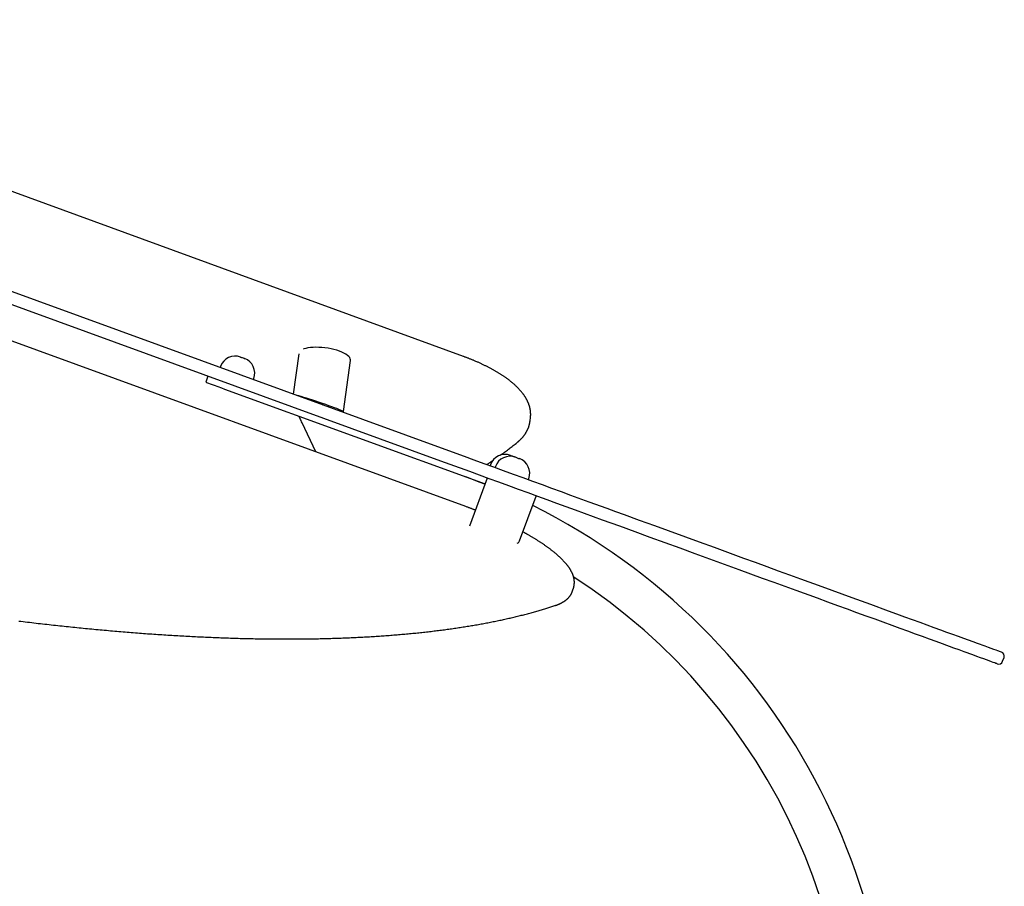
# Model space of a CAD drawing. Extents: x -10043 to 3090, y -2351 to 1377.
# Drawn here: x -6851 to -5908, y 280 to 1109 of the extents above; entities that cross this region are included whole.
import ezdxf

# ---------------------------------------------------------------- set-up
doc = ezdxf.new("R2010")
doc.units = 0

msp = doc.modelspace()

# ---------------------------------------------------------------- linework, layer by layer
at = {"color": 7, "linetype": 'Continuous'}
for p, q in [((-7572.72, 1109.14), (-6443.51, 698.14)), ((-6447.61, 686.86), (-7576.82, 1097.86)), ((-6425.9, 786.97), (-7276.96, 1097.39)), ((-6423.55, 643.36), (-6893.48, 814.4)), ((-6583.59, 789.39), (-6588.83, 751.03)), ((-6540.68, 734.17), (-6533.98, 783.15)), ((-6658.45, 777.44), (-6658.8, 776.5)), ((-6670.42, 767.96), (-6672.47, 762.32)), ((-6626.85, 764.87), (-6626.51, 765.81)), ((-6654.62, 755.82), (-6405.11, 665.01)), ((-6362.03, 725.21), (-6361.62, 728.89)), ((-6361.62, 728.89), (-6361.6, 729.01)), ((-6567.27, 695.67), (-6580.21, 723.42)), ((-6376.52, 690.78), (-6377.05, 690.98)), ((-6400.04, 683.38), (-6400.38, 682.44)), ((-6395.21, 681.63), (-6395.55, 680.69)), ((-6403.01, 670.63), (-6420.18, 624.62)), ((-6363.6, 669.06), (-6363.26, 670)), ((-6372.09, 610.48), (-6356.09, 653.33)), ((-6321.39, 562.62), (-6320.28, 566.3)), ((-5909.55, 495.28), (-5908.19, 499.04))]:
    msp.add_line(p, q, dxfattribs=at)
for points in [[(-6544.61, 792), (-6547.12, 792.84), (-6549.8, 793.59), (-6552.59, 794.24), (-6555.48, 794.78), (-6558.41, 795.21), (-6561.34, 795.51), (-6564.24, 795.69), (-6567.06, 795.74), (-6569.77, 795.67), (-6572.32, 795.46), (-6574.68, 795.13), (-6576.81, 794.68), (-6578.69, 794.11), (-6579.12, 793.95)], [(-6533.98, 783.15), (-6533.95, 783.69), (-6534.17, 784.75), (-6534.74, 785.83), (-6535.64, 786.92), (-6536.87, 788.01), (-6538.4, 789.07), (-6540.22, 790.1), (-6542.3, 791.08), (-6544.61, 792)], [(-6639.23, 786.4), (-6638.85, 786.27), (-6638.3, 786.07)], [(-6638.3, 786.07), (-6637.61, 785.81), (-6636.88, 785.55), (-6636.22, 785.31), (-6635.73, 785.13), (-6635.49, 785.04), (-6635.47, 785.04)], [(-6361.63, 729.03), (-6361.61, 729.21), (-6361.58, 729.39), (-6361.56, 729.57), (-6361.53, 729.76), (-6361.51, 729.95), (-6361.49, 730.15), (-6361.48, 730.36), (-6361.46, 730.58), (-6361.45, 730.8), (-6361.45, 731.04), (-6361.44, 731.29), (-6361.44, 731.56), (-6361.45, 731.83), (-6361.45, 732.11), (-6361.46, 732.41), (-6361.48, 732.71), (-6361.5, 733.03), (-6361.52, 733.35), (-6361.54, 733.69), (-6361.57, 734.03), (-6361.6, 734.38), (-6361.64, 734.73), (-6361.69, 735.08), (-6361.74, 735.44), (-6361.79, 735.79), (-6361.85, 736.15), (-6361.91, 736.5), (-6361.98, 736.86), (-6362.05, 737.22), (-6362.13, 737.57), (-6362.22, 737.93), (-6362.31, 738.29), (-6362.4, 738.64), (-6362.5, 739), (-6362.6, 739.36), (-6362.71, 739.72), (-6362.82, 740.07), (-6362.94, 740.43), (-6363.06, 740.79), (-6363.19, 741.15), (-6363.32, 741.51), (-6363.46, 741.87), (-6363.6, 742.22), (-6363.75, 742.58), (-6363.9, 742.94), (-6364.06, 743.3), (-6364.22, 743.66), (-6364.39, 744.02), (-6364.56, 744.38), (-6364.73, 744.74), (-6364.92, 745.1), (-6365.1, 745.46), (-6365.29, 745.82), (-6365.49, 746.18), (-6365.69, 746.53), (-6365.9, 746.89), (-6366.11, 747.25), (-6366.33, 747.61), (-6366.55, 747.97), (-6366.78, 748.33), (-6367.01, 748.69), (-6367.24, 749.05), (-6367.48, 749.41), (-6367.73, 749.77), (-6367.98, 750.13), (-6368.24, 750.48), (-6368.5, 750.84), (-6368.76, 751.2), (-6369.03, 751.56), (-6369.31, 751.92), (-6369.59, 752.27), (-6369.88, 752.63), (-6370.17, 752.99), (-6370.46, 753.34), (-6370.76, 753.7), (-6371.06, 754.05), (-6371.37, 754.41), (-6371.69, 754.76), (-6372.01, 755.12), (-6372.33, 755.47), (-6372.66, 755.83), (-6372.99, 756.18), (-6373.33, 756.53), (-6373.67, 756.89), (-6374.02, 757.24), (-6374.37, 757.59), (-6374.73, 757.94), (-6375.09, 758.29), (-6375.45, 758.64), (-6375.82, 758.99), (-6376.2, 759.34), (-6376.57, 759.68), (-6376.96, 760.03), (-6377.35, 760.38), (-6377.74, 760.72), (-6378.13, 761.07), (-6378.54, 761.41), (-6378.94, 761.76), (-6379.35, 762.1), (-6379.76, 762.44), (-6380.18, 762.78), (-6380.61, 763.12), (-6381.03, 763.46), (-6381.46, 763.8), (-6381.9, 764.14), (-6382.34, 764.48), (-6382.78, 764.82), (-6383.23, 765.15), (-6383.69, 765.49), (-6384.14, 765.82), (-6384.6, 766.16), (-6385.07, 766.49), (-6385.54, 766.82), (-6386.01, 767.15), (-6386.49, 767.49), (-6386.97, 767.81), (-6387.45, 768.14), (-6387.94, 768.47), (-6388.44, 768.8), (-6388.93, 769.12), (-6389.43, 769.45), (-6389.94, 769.77), (-6390.45, 770.1), (-6390.96, 770.42), (-6391.48, 770.74), (-6392, 771.06), (-6392.52, 771.38), (-6393.05, 771.7), (-6393.58, 772.02), (-6394.12, 772.33), (-6394.66, 772.65), (-6395.2, 772.96), (-6395.75, 773.28), (-6396.3, 773.59), (-6396.85, 773.9), (-6397.41, 774.21), (-6397.97, 774.52), (-6398.54, 774.83), (-6399.11, 775.14), (-6399.68, 775.44), (-6400.26, 775.75), (-6400.84, 776.05), (-6401.42, 776.36), (-6402.01, 776.66), (-6402.6, 776.96), (-6403.19, 777.26), (-6403.79, 777.56), (-6404.39, 777.86), (-6404.99, 778.15), (-6405.6, 778.45), (-6406.21, 778.74), (-6406.83, 779.04), (-6407.45, 779.33), (-6408.07, 779.62), (-6408.69, 779.91), (-6409.32, 780.2), (-6409.95, 780.49), (-6410.58, 780.77), (-6411.22, 781.06), (-6411.86, 781.34), (-6412.5, 781.62), (-6413.15, 781.9), (-6413.8, 782.18), (-6414.44, 782.46), (-6415.08, 782.73), (-6415.72, 783), (-6416.35, 783.26), (-6416.98, 783.52), (-6417.6, 783.77), (-6418.2, 784.02), (-6418.81, 784.26), (-6419.4, 784.5), (-6419.98, 784.73), (-6420.56, 784.96), (-6421.12, 785.18), (-6421.68, 785.39), (-6422.22, 785.6), (-6422.76, 785.81), (-6423.3, 786.01), (-6423.82, 786.2), (-6424.35, 786.4), (-6424.86, 786.59), (-6425.38, 786.78), (-6425.9, 786.97)], [(-6672.47, 762.32), (-6671.79, 762.07), (-6670.95, 761.77), (-6669.78, 761.34), (-6668.32, 760.81), (-6666.57, 760.17), (-6664.57, 759.44), (-6657.33, 756.81), (-6654.62, 755.82)], [(-6580.21, 723.42), (-6580.73, 724.53), (-6581.23, 725.61), (-6581.71, 726.62), (-6583.02, 729.44), (-6583.15, 729.73), (-6583.2, 729.83)], [(-6375.49, 703.74), (-6375.24, 703.94), (-6374.99, 704.14), (-6374.75, 704.34), (-6374.5, 704.54), (-6374.25, 704.75), (-6374, 704.96), (-6373.74, 705.17), (-6373.48, 705.39), (-6373.22, 705.62), (-6372.96, 705.86), (-6372.69, 706.1), (-6372.42, 706.35), (-6372.14, 706.61), (-6371.86, 706.87), (-6371.59, 707.14), (-6371.3, 707.42), (-6371.02, 707.71), (-6370.74, 708), (-6370.45, 708.3), (-6370.17, 708.6), (-6369.89, 708.91), (-6369.61, 709.22), (-6369.33, 709.53), (-6369.06, 709.85), (-6368.79, 710.16), (-6368.53, 710.48), (-6368.27, 710.8), (-6368.02, 711.12), (-6367.77, 711.44), (-6367.53, 711.77), (-6367.29, 712.09), (-6367.06, 712.42), (-6366.83, 712.74), (-6366.61, 713.07), (-6366.39, 713.4), (-6366.18, 713.73), (-6365.97, 714.06), (-6365.77, 714.39), (-6365.57, 714.73), (-6365.38, 715.06), (-6365.19, 715.4), (-6365.01, 715.73), (-6364.84, 716.07), (-6364.66, 716.4), (-6364.5, 716.74), (-6364.34, 717.08), (-6364.18, 717.42), (-6364.03, 717.76), (-6363.89, 718.1), (-6363.75, 718.44), (-6363.61, 718.78), (-6363.48, 719.12), (-6363.36, 719.46), (-6363.24, 719.8), (-6363.13, 720.13), (-6363.02, 720.46), (-6362.92, 720.79), (-6362.83, 721.11), (-6362.74, 721.43), (-6362.65, 721.75), (-6362.57, 722.06), (-6362.5, 722.36), (-6362.43, 722.67), (-6362.37, 722.97), (-6362.32, 723.26), (-6362.27, 723.56), (-6362.23, 723.85), (-6362.19, 724.13), (-6362.15, 724.42), (-6362.12, 724.7), (-6362.08, 724.99), (-6362.05, 725.27)], [(-6443.51, 698.14), (-6425.03, 691.42), (-6415.73, 688.03), (-6406.4, 684.63), (-6397.05, 681.23), (-6387.71, 677.83), (-6378.37, 674.43), (-6369.07, 671.05), (-6359.8, 667.67), (-6350.58, 664.32), (-6341.42, 660.98), (-6332.35, 657.68), (-6323.36, 654.41), (-6305.7, 647.98), (-6288.55, 641.74), (-6280.19, 638.7), (-6272, 635.72)], [(-6390.57, 692.41), (-6389.59, 693.13), (-6388.6, 693.84), (-6387.62, 694.56), (-6386.65, 695.27), (-6385.67, 695.99), (-6384.71, 696.7), (-6383.75, 697.41), (-6382.8, 698.12), (-6381.87, 698.83), (-6380.94, 699.53), (-6380.02, 700.23), (-6379.1, 700.94), (-6378.19, 701.64), (-6377.29, 702.34), (-6376.39, 703.04), (-6375.49, 703.74)], [(-6380.81, 692.35), (-6380.75, 692.33), (-6380.43, 692.21), (-6379.89, 692.01)], [(-6379.89, 692.01), (-6379.19, 691.76), (-6378.46, 691.49), (-6377.8, 691.25), (-6377.31, 691.07), (-6377.07, 690.99), (-6377.05, 690.98)], [(-6375.99, 690.59), (-6375.93, 690.57), (-6375.61, 690.45), (-6375.06, 690.25)], [(-6375.06, 690.25), (-6374.37, 690), (-6373.63, 689.73), (-6372.97, 689.49), (-6372.25, 689.23), (-6372.23, 689.22)], [(-6276.11, 624.44), (-6284.3, 627.42), (-6292.65, 630.46), (-6301.16, 633.56), (-6309.8, 636.71), (-6318.58, 639.9), (-6336.45, 646.4), (-6345.53, 649.71), (-6354.68, 653.04), (-6363.9, 656.4), (-6373.17, 659.77), (-6382.48, 663.16), (-6391.81, 666.55), (-6401.16, 669.96), (-6410.5, 673.36), (-6419.83, 676.75), (-6438.4, 683.51), (-6447.61, 686.86)], [(-6403.41, 683.55), (-6402.99, 683.82), (-6402.58, 684.09), (-6402.17, 684.36), (-6401.76, 684.63), (-6401.36, 684.9), (-6400.98, 685.15), (-6400.6, 685.41), (-6400.24, 685.65), (-6399.89, 685.88), (-6399.56, 686.11), (-6399.24, 686.33), (-6398.93, 686.55), (-6398.63, 686.76), (-6398.33, 686.97), (-6398.04, 687.17), (-6397.75, 687.38)], [(-6405.21, 664.72), (-6409.65, 666.47), (-6423.45, 671.68)], [(-6356.09, 653.33), (-6356.17, 653.48), (-6356.44, 653.68)], [(-6414.46, 639.94), (-6414.99, 640.14), (-6415.51, 640.35), (-6416.04, 640.55), (-6416.57, 640.75), (-6417.1, 640.96), (-6417.65, 641.17), (-6418.2, 641.38), (-6418.76, 641.59), (-6419.33, 641.81), (-6419.92, 642.02), (-6420.51, 642.24), (-6421.11, 642.46), (-6421.71, 642.69), (-6422.32, 642.91), (-6422.93, 643.14), (-6423.55, 643.36)], [(-6272, 635.72), (-6257.44, 630.42), (-6242.96, 625.15), (-6199.99, 609.51), (-6185.82, 604.35), (-6157.74, 594.13)], [(-6161.85, 582.85), (-6175.85, 587.95), (-6204.09, 598.23), (-6218.34, 603.41), (-6247.07, 613.87), (-6261.55, 619.14), (-6276.11, 624.44)], [(-6320.28, 566.33), (-6320.25, 566.43), (-6320.21, 566.54), (-6320.17, 566.64), (-6320.13, 566.75), (-6320.1, 566.87), (-6320.06, 566.99), (-6320.02, 567.12), (-6319.99, 567.26), (-6319.96, 567.42), (-6319.92, 567.58), (-6319.89, 567.75), (-6319.86, 567.94), (-6319.83, 568.13), (-6319.8, 568.34), (-6319.77, 568.56), (-6319.74, 568.79), (-6319.72, 569.03), (-6319.69, 569.28), (-6319.67, 569.53), (-6319.65, 569.8), (-6319.64, 570.07), (-6319.62, 570.34), (-6319.62, 570.62), (-6319.61, 570.9), (-6319.62, 571.19), (-6319.62, 571.47), (-6319.63, 571.75), (-6319.65, 572.04), (-6319.67, 572.32), (-6319.7, 572.61), (-6319.73, 572.9), (-6319.77, 573.19), (-6319.81, 573.48), (-6319.85, 573.77), (-6319.91, 574.06), (-6319.96, 574.35), (-6320.02, 574.65), (-6320.08, 574.94), (-6320.15, 575.24), (-6320.23, 575.53), (-6320.31, 575.83), (-6320.39, 576.13), (-6320.48, 576.43), (-6320.57, 576.73), (-6320.67, 577.03), (-6320.77, 577.34), (-6320.88, 577.64), (-6320.99, 577.95), (-6321.11, 578.25), (-6321.23, 578.56), (-6321.36, 578.87), (-6321.5, 579.18), (-6321.63, 579.49), (-6321.78, 579.8), (-6321.92, 580.12), (-6322.08, 580.43), (-6322.23, 580.75), (-6322.4, 581.06), (-6322.57, 581.38), (-6322.74, 581.7), (-6322.92, 582.02), (-6323.1, 582.34), (-6323.29, 582.66), (-6323.48, 582.98), (-6323.68, 583.3), (-6323.88, 583.63), (-6324.09, 583.95), (-6324.3, 584.28), (-6324.52, 584.6), (-6324.75, 584.93), (-6324.97, 585.26), (-6325.21, 585.59), (-6325.44, 585.91), (-6325.69, 586.24), (-6325.93, 586.57), (-6326.19, 586.9), (-6326.44, 587.24), (-6326.71, 587.57), (-6326.97, 587.9), (-6327.24, 588.23), (-6327.52, 588.56), (-6327.8, 588.9), (-6328.09, 589.23), (-6328.37, 589.57), (-6328.67, 589.9), (-6328.97, 590.24), (-6329.27, 590.57), (-6329.58, 590.91), (-6329.89, 591.24), (-6330.21, 591.58), (-6330.53, 591.92), (-6330.86, 592.26), (-6331.19, 592.59), (-6331.52, 592.93), (-6331.86, 593.27), (-6332.2, 593.61), (-6332.55, 593.94), (-6332.9, 594.28), (-6333.26, 594.62), (-6333.62, 594.96), (-6333.98, 595.3), (-6334.35, 595.64), (-6334.72, 595.98), (-6335.1, 596.32), (-6335.48, 596.66), (-6335.87, 597), (-6336.26, 597.34), (-6336.65, 597.68), (-6337.05, 598.02), (-6337.45, 598.36), (-6337.85, 598.7), (-6338.26, 599.04), (-6338.68, 599.39), (-6339.09, 599.73), (-6339.52, 600.07), (-6339.94, 600.41), (-6340.37, 600.75), (-6340.81, 601.09), (-6341.24, 601.44), (-6341.68, 601.78), (-6342.13, 602.12), (-6342.58, 602.46), (-6343.03, 602.81), (-6343.49, 603.15), (-6343.95, 603.49), (-6344.41, 603.83), (-6344.88, 604.18), (-6345.36, 604.52), (-6345.83, 604.86), (-6346.31, 605.21), (-6346.79, 605.55), (-6347.28, 605.89), (-6347.77, 606.24), (-6348.27, 606.58), (-6348.77, 606.92), (-6349.27, 607.26), (-6349.77, 607.61), (-6350.28, 607.95), (-6350.8, 608.29), (-6351.31, 608.64), (-6351.83, 608.98), (-6352.36, 609.32), (-6352.89, 609.67), (-6353.42, 610.01), (-6353.95, 610.35), (-6354.49, 610.69), (-6355.03, 611.04), (-6355.57, 611.38), (-6356.12, 611.72), (-6356.68, 612.07), (-6357.23, 612.41), (-6357.79, 612.75), (-6358.35, 613.09), (-6358.92, 613.43), (-6359.48, 613.77), (-6360.04, 614.1), (-6360.59, 614.43), (-6361.14, 614.76), (-6361.68, 615.07), (-6362.21, 615.38), (-6362.72, 615.68), (-6363.22, 615.97), (-6363.7, 616.25), (-6364.17, 616.52), (-6364.63, 616.78), (-6365.07, 617.03), (-6365.5, 617.27), (-6365.91, 617.5), (-6366.31, 617.73), (-6366.7, 617.94), (-6367.08, 618.15), (-6367.45, 618.35), (-6367.81, 618.54), (-6368.16, 618.74), (-6368.52, 618.93), (-6368.87, 619.11)], [(-6157.74, 594.13), (-6146.41, 590.01), (-6135.28, 585.95), (-6124.35, 581.97), (-6113.63, 578.07), (-6103.12, 574.25), (-6082.78, 566.85), (-6072.96, 563.27), (-6063.38, 559.79), (-6054.05, 556.39), (-6044.97, 553.08), (-6036.15, 549.87), (-6019.29, 543.74), (-6011.28, 540.82), (-6003.53, 538), (-5996.08, 535.29), (-5988.9, 532.68), (-5982.02, 530.17), (-5975.44, 527.78), (-5969.15, 525.49), (-5963.17, 523.31), (-5957.5, 521.25), (-5952.13, 519.29), (-5947.08, 517.46), (-5937.94, 514.13), (-5933.85, 512.64), (-5926.64, 510.01), (-5923.53, 508.88), (-5920.75, 507.87), (-5918.3, 506.98), (-5916.19, 506.21), (-5914.41, 505.56), (-5911.87, 504.64), (-5911.1, 504.36), (-5910.68, 504.2), (-5910.58, 504.17)], [(-5914.68, 492.89), (-5914.78, 492.93), (-5915.21, 493.08), (-5915.97, 493.36), (-5917.08, 493.76), (-5918.52, 494.29), (-5920.29, 494.93), (-5922.41, 495.7), (-5924.85, 496.59), (-5927.63, 497.61), (-5930.74, 498.74), (-5934.18, 499.99), (-5937.95, 501.36), (-5946.46, 504.46), (-5951.19, 506.18), (-5956.24, 508.02), (-5967.28, 512.04), (-5973.26, 514.21), (-5979.54, 516.5), (-5986.13, 518.9), (-5993.01, 521.4), (-6000.18, 524.01), (-6007.64, 526.73), (-6031.69, 535.48), (-6040.25, 538.6), (-6049.08, 541.81), (-6058.16, 545.11), (-6067.49, 548.51), (-6077.07, 552), (-6086.89, 555.57), (-6107.23, 562.97), (-6117.73, 566.8), (-6128.45, 570.7), (-6139.38, 574.68), (-6150.52, 578.73), (-6161.85, 582.85)], [(-6338.18, 548.58), (-6337.91, 548.67), (-6337.64, 548.76), (-6337.37, 548.86), (-6337.1, 548.95), (-6336.82, 549.05), (-6336.54, 549.15), (-6336.26, 549.25), (-6335.98, 549.36), (-6335.68, 549.47), (-6335.39, 549.59), (-6335.09, 549.71), (-6334.78, 549.84), (-6334.47, 549.97), (-6334.16, 550.11), (-6333.84, 550.25), (-6333.52, 550.39), (-6333.19, 550.55), (-6332.87, 550.7), (-6332.54, 550.87), (-6332.21, 551.03), (-6331.88, 551.2), (-6331.55, 551.38), (-6331.23, 551.55), (-6330.91, 551.73), (-6330.59, 551.92), (-6330.28, 552.1), (-6329.97, 552.29), (-6329.67, 552.48), (-6329.37, 552.67), (-6329.08, 552.87), (-6328.79, 553.06), (-6328.51, 553.26), (-6328.23, 553.47), (-6327.96, 553.67), (-6327.69, 553.88), (-6327.42, 554.08), (-6327.16, 554.3), (-6326.91, 554.51), (-6326.66, 554.72), (-6326.41, 554.94), (-6326.17, 555.16), (-6325.94, 555.38), (-6325.71, 555.61), (-6325.49, 555.83), (-6325.27, 556.06), (-6325.05, 556.29), (-6324.85, 556.52), (-6324.64, 556.76), (-6324.45, 556.99), (-6324.25, 557.23), (-6324.07, 557.47), (-6323.89, 557.71), (-6323.71, 557.95), (-6323.54, 558.2), (-6323.37, 558.44), (-6323.21, 558.68), (-6323.06, 558.93), (-6322.91, 559.17), (-6322.76, 559.42), (-6322.63, 559.66), (-6322.49, 559.91), (-6322.37, 560.16), (-6322.25, 560.4), (-6322.13, 560.65), (-6322.03, 560.9), (-6321.93, 561.15), (-6321.83, 561.4), (-6321.74, 561.65), (-6321.65, 561.9), (-6321.56, 562.15), (-6321.48, 562.4), (-6321.39, 562.66)], [(-6851.63, 533.86), (-6849.53, 533.61), (-6847.44, 533.35), (-6845.36, 533.1), (-6843.27, 532.85), (-6841.18, 532.6), (-6839.1, 532.36), (-6837.02, 532.11), (-6834.95, 531.87), (-6832.87, 531.63), (-6830.8, 531.39), (-6828.73, 531.16), (-6826.66, 530.92), (-6824.59, 530.69), (-6822.53, 530.46), (-6820.47, 530.23), (-6818.41, 530), (-6816.35, 529.78), (-6814.29, 529.55), (-6812.24, 529.33), (-6810.19, 529.11), (-6808.14, 528.89), (-6806.1, 528.68), (-6804.05, 528.46), (-6802.01, 528.25), (-6799.97, 528.04), (-6797.94, 527.83), (-6795.9, 527.63), (-6793.87, 527.42), (-6791.84, 527.22), (-6789.82, 527.02), (-6787.79, 526.82), (-6785.77, 526.62), (-6783.75, 526.43), (-6781.73, 526.23), (-6779.72, 526.04), (-6777.71, 525.85), (-6775.7, 525.67), (-6773.69, 525.48), (-6771.68, 525.3), (-6769.68, 525.12), (-6767.68, 524.94), (-6765.68, 524.76), (-6763.69, 524.58), (-6761.69, 524.41), (-6759.7, 524.24), (-6757.72, 524.07), (-6755.73, 523.9), (-6753.75, 523.73), (-6751.77, 523.57), (-6749.79, 523.4), (-6747.82, 523.24), (-6745.84, 523.08), (-6743.87, 522.93), (-6741.91, 522.77), (-6739.94, 522.62), (-6737.98, 522.47), (-6736.02, 522.32), (-6734.06, 522.17), (-6732.11, 522.03), (-6730.16, 521.88), (-6728.21, 521.74), (-6726.26, 521.6), (-6724.32, 521.47), (-6722.38, 521.33), (-6720.44, 521.2), (-6718.51, 521.06), (-6716.57, 520.94), (-6714.64, 520.81), (-6712.71, 520.68), (-6710.79, 520.56), (-6708.87, 520.44), (-6706.95, 520.31), (-6705.03, 520.2), (-6703.12, 520.08), (-6701.21, 519.97), (-6699.3, 519.85), (-6697.39, 519.74), (-6695.49, 519.63), (-6693.59, 519.53), (-6691.69, 519.42), (-6689.8, 519.32), (-6687.91, 519.22), (-6686.02, 519.12), (-6684.13, 519.02), (-6682.25, 518.93), (-6680.37, 518.84), (-6678.49, 518.74), (-6676.61, 518.66), (-6674.74, 518.57), (-6672.87, 518.48), (-6671.01, 518.4), (-6669.14, 518.32), (-6667.28, 518.24), (-6665.42, 518.16), (-6663.57, 518.08), (-6661.72, 518.01), (-6659.87, 517.94), (-6658.02, 517.87), (-6656.18, 517.8), (-6654.34, 517.74), (-6652.5, 517.67), (-6650.67, 517.61), (-6648.84, 517.55), (-6647.01, 517.49), (-6645.18, 517.44), (-6643.36, 517.38), (-6641.54, 517.33), (-6639.72, 517.28), (-6637.91, 517.23), (-6636.1, 517.18), (-6634.29, 517.14), (-6632.49, 517.1), (-6630.69, 517.06), (-6628.89, 517.02), (-6627.09, 516.98), (-6625.3, 516.95), (-6623.51, 516.91), (-6621.73, 516.88), (-6619.94, 516.85), (-6618.16, 516.83), (-6616.39, 516.8), (-6614.61, 516.78), (-6612.84, 516.76), (-6611.07, 516.74), (-6609.31, 516.72), (-6607.55, 516.7), (-6605.79, 516.69), (-6604.04, 516.68), (-6602.28, 516.67), (-6600.53, 516.66), (-6598.79, 516.66), (-6597.05, 516.65), (-6595.31, 516.65), (-6593.57, 516.65), (-6591.84, 516.65), (-6590.11, 516.66), (-6588.38, 516.66), (-6586.66, 516.67), (-6584.94, 516.68), (-6583.22, 516.69), (-6581.51, 516.71), (-6579.8, 516.72), (-6578.09, 516.74), (-6576.39, 516.76), (-6574.68, 516.78), (-6572.99, 516.81), (-6571.29, 516.83), (-6569.6, 516.86), (-6567.91, 516.89), (-6566.23, 516.92), (-6564.55, 516.96), (-6562.87, 516.99), (-6561.2, 517.03), (-6559.52, 517.07), (-6557.86, 517.11), (-6556.19, 517.15), (-6554.53, 517.2), (-6552.87, 517.24), (-6551.22, 517.29), (-6549.57, 517.34), (-6547.92, 517.4), (-6546.28, 517.45), (-6544.63, 517.51), (-6543, 517.57), (-6541.36, 517.63), (-6539.73, 517.69), (-6538.1, 517.76), (-6536.48, 517.82), (-6534.86, 517.89), (-6533.24, 517.96), (-6531.63, 518.03), (-6530.02, 518.11), (-6528.41, 518.18), (-6526.81, 518.26), (-6525.21, 518.34), (-6523.61, 518.43), (-6522.02, 518.51), (-6520.43, 518.6), (-6518.84, 518.68), (-6517.26, 518.77), (-6515.68, 518.87), (-6514.1, 518.96), (-6512.53, 519.06), (-6510.96, 519.15), (-6509.4, 519.25), (-6507.83, 519.35), (-6506.28, 519.46), (-6504.72, 519.56), (-6503.17, 519.67), (-6501.62, 519.78), (-6500.08, 519.89), (-6498.54, 520.01), (-6497, 520.12), (-6495.47, 520.24), (-6493.94, 520.36), (-6492.41, 520.48), (-6490.89, 520.6), (-6489.37, 520.73), (-6487.85, 520.85), (-6486.34, 520.98), (-6484.83, 521.11), (-6483.33, 521.25), (-6481.83, 521.38), (-6480.33, 521.52), (-6478.84, 521.66), (-6477.35, 521.8), (-6475.86, 521.94), (-6474.38, 522.08), (-6472.9, 522.23), (-6471.42, 522.38), (-6469.95, 522.53), (-6468.48, 522.68), (-6467.02, 522.83), (-6465.56, 522.99), (-6464.1, 523.15), (-6462.65, 523.31), (-6461.2, 523.47), (-6459.75, 523.63), (-6458.31, 523.8), (-6456.87, 523.97), (-6455.44, 524.14), (-6454.01, 524.31), (-6452.58, 524.48), (-6451.15, 524.66), (-6449.74, 524.84), (-6448.32, 525.01), (-6446.91, 525.2), (-6445.5, 525.38), (-6444.09, 525.56), (-6442.69, 525.75), (-6441.3, 525.94), (-6439.9, 526.13), (-6438.51, 526.32), (-6437.13, 526.52), (-6435.74, 526.72), (-6434.37, 526.91), (-6432.99, 527.11), (-6431.62, 527.32), (-6430.25, 527.52), (-6428.89, 527.73), (-6427.53, 527.94), (-6426.18, 528.15), (-6424.83, 528.36), (-6423.48, 528.57), (-6422.13, 528.79), (-6420.79, 529.01), (-6419.46, 529.23), (-6418.13, 529.45), (-6416.8, 529.67), (-6415.47, 529.9), (-6414.15, 530.12), (-6412.84, 530.35), (-6411.52, 530.58), (-6410.22, 530.82), (-6408.91, 531.05), (-6407.61, 531.29), (-6406.31, 531.53), (-6405.02, 531.77), (-6403.73, 532.01), (-6402.45, 532.26), (-6401.16, 532.5), (-6399.89, 532.75), (-6398.61, 533), (-6397.34, 533.26), (-6396.08, 533.51), (-6394.82, 533.77), (-6393.56, 534.02), (-6392.31, 534.28), (-6391.06, 534.55), (-6389.81, 534.81), (-6388.57, 535.08), (-6387.33, 535.34), (-6386.1, 535.61), (-6384.87, 535.88), (-6383.64, 536.16), (-6382.42, 536.43), (-6381.2, 536.71), (-6379.99, 536.99), (-6378.78, 537.27), (-6377.58, 537.55), (-6376.37, 537.84), (-6375.18, 538.12), (-6373.98, 538.41), (-6372.8, 538.7), (-6371.61, 539), (-6370.43, 539.29), (-6369.25, 539.59), (-6368.08, 539.88), (-6366.91, 540.18), (-6365.75, 540.49), (-6364.58, 540.79), (-6363.43, 541.1), (-6362.28, 541.4), (-6361.13, 541.71), (-6359.99, 542.02), (-6358.85, 542.34), (-6357.73, 542.65), (-6356.61, 542.96), (-6355.5, 543.27), (-6354.4, 543.59), (-6353.31, 543.9), (-6352.23, 544.21), (-6351.16, 544.53), (-6350.11, 544.84), (-6349.06, 545.15), (-6348.03, 545.46), (-6347, 545.78), (-6345.99, 546.09), (-6344.99, 546.4), (-6344, 546.71), (-6343.02, 547.02), (-6342.04, 547.33), (-6341.07, 547.64), (-6340.11, 547.96), (-6339.14, 548.27), (-6338.18, 548.58)]]:
    msp.add_lwpolyline(points, dxfattribs=at)
for centre, radius, start, end in [((-6644.36, 772.31), 15, 70, 160), ((-6640.6, 770.94), 15, 340, 70), ((-6385.94, 678.25), 15, 70, 160), ((-6381.12, 676.5), 15, 70, 160), ((-6377.36, 675.13), 15, 340, 70), ((-6635.5, 89.08), 620, 350.76785, 63.56441), ((-6635.5, 89.08), 580, 351.48649, 57.07), ((-5911.95, 500.41), 4, 340, 70), ((-5913.31, 496.65), 4, 250, 340)]:
    msp.add_arc(centre, radius, start, end, dxfattribs=at)
for centre, major_axis, ratio, start_param, end_param in [((-6564.8, 742.29), (24.12, -8.13), 0.039094, 5.731492, 8.873085), ((-6564.8, 742.29), (5.07, -1.71), 0.039094, 5.731492, 8.873085), ((-6396.15, 617.53), (24.12, -6.84), 0.331843, 5.924969, 6.256207)]:
    msp.add_ellipse(centre, major_axis=major_axis, ratio=ratio, start_param=start_param, end_param=end_param, dxfattribs=at)

doc.saveas('drawing.dxf')
